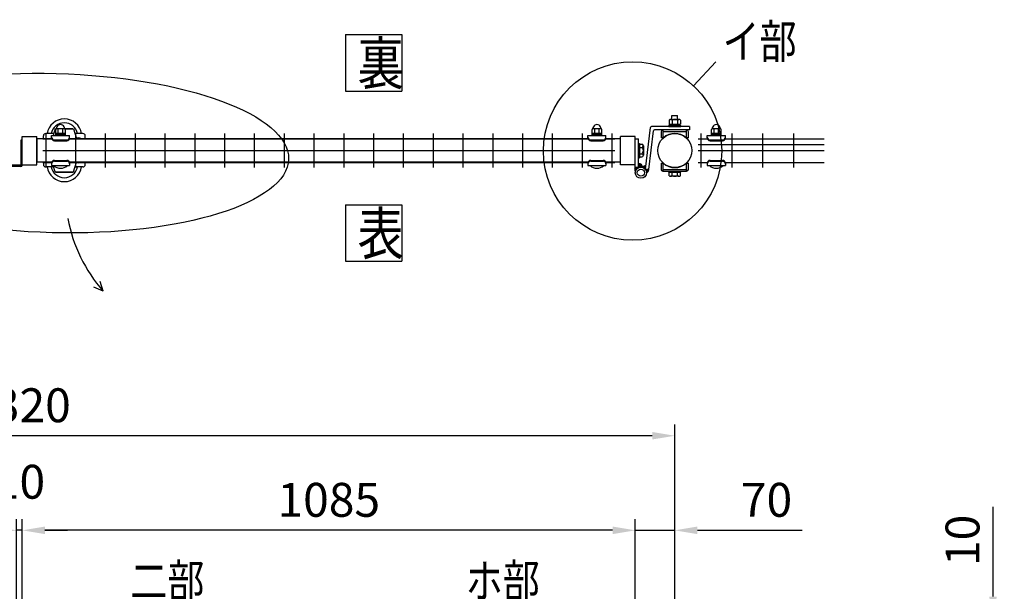
# Model space of a CAD drawing. Units: millimetres. Extents: x 91 to 7425, y 33 to 5271.
# Drawn here: x 1547 to 3290, y 3744 to 4756 of the extents above; entities that cross this region are included whole.
import ezdxf

# ---------------------------------------------------------------- set-up
doc = ezdxf.new("R2010")
doc.units = ezdxf.units.MM
doc.header["$LTSCALE"] = 200
doc.header["$PDMODE"] = 33
doc.header["$PDSIZE"] = 5
for name, color, linetype in [('HATCH', 2, 'Continuous'), ('MOJI', 6, 'Continuous'), ('SJC', 1, 'Continuous'), ('SUNPO', 6, 'Continuous'), ('SUNPOU', 4, 'Continuous')]:
    doc.layers.add(name, color=color, linetype=linetype)
doc.styles.add('EXT08', font='ROMANS', dxfattribs={"width": 0.8, "bigfont": 'EXTFONT'})
doc.styles.get("Standard").update_dxf_attribs({"font": 'arial.ttf'})
doc.dimstyles.new('SJC', dxfattribs={"dimtxt": 0.18, "dimasz": 0.18, "dimexe": 0.18, "dimexo": 0.0625, "dimgap": 0.09, "dimtad": 0, "dimtih": 1, "dimtoh": 1, "dimdec": 4, "dimzin": 0, "dimdsep": 46, "dimtxsty": 'Standard', "dimcen": 0.09, "dimadec": 0, "dimazin": 0, "dimtfac": 1, "dimtdec": 4, "dimtofl": 0, "dimtmove": 0, "dimatfit": 3, "dimfxl": 1, "dimtolj": 1, "dimtzin": 0, "dimarcsym": 0})

# ---------------------------------------------------------------- blocks, each defined once
blk = doc.blocks.new('A$C30E161A4')
at = {"layer": 'MOJI'}
for p, q in [((0, 12.6), (0, -12.6)), ((0, 12.6), (1.8, 12.6)), ((1.8, 12.6), (1.8, -12.6)), ((1.8, 11.2), (5.9, 11.2)), ((1.8, 5.6), (5.9, 5.6)), ((8.4, 8.4), (8.4, -8.4)), ((0, -12.6), (1.8, -12.6)), ((1.8, -5.6), (5.9, -5.6)), ((1.8, -11.2), (5.9, -11.2))]:
    blk.add_line(p, q, dxfattribs=at)
for centre, radius, start, end in [((5.6, 8.4), 2.83, 276.7329, 83.2671), ((0.9, 0), 7.58, 312.075, 47.925), ((5.6, -8.4), 2.83, 276.7329, 83.2671)]:
    blk.add_arc(centre, radius, start, end, dxfattribs=at)
blk = doc.blocks.new('*D26')
at = {"layer": 'DEFPOINTS', "color": 0}
for p in [(2636.9, 3852.4), (2636.9, 3684.1), (2706.9, 3689.1)]:
    blk.add_point(p, dxfattribs=at)
at = {"layer": 'SUNPOU', "color": 0, "lineweight": -2}
for p, q in [((2636.9, 3704.1), (2636.9, 3872.4)), ((2706.9, 3709.1), (2706.9, 3872.4)), ((2596.9, 3852.4), (2556.9, 3852.4)), ((2636.9, 3852.4), (2706.9, 3852.4)), ((2746.9, 3852.4), (2932.1, 3852.4))]:
    blk.add_line(p, q, dxfattribs=at)
at = {"layer": 'SUNPOU', "color": 0}
for points in [[(2596.9, 3859.1), (2596.9, 3845.7), (2636.9, 3852.4)], [(2746.9, 3859.1), (2746.9, 3845.7), (2706.9, 3852.4)]]:
    blk.add_solid(points, dxfattribs=at)
at = {"layer": 'SUNPOU', "color": 0, "insert": (2869.3, 3906.4), "char_height": 60, "attachment_point": 5, "style": 'EXT08'}
blk.add_mtext('\\A1;70', dxfattribs=at)
blk = doc.blocks.new('*D27')
at = {"layer": 'DEFPOINTS', "color": 0}
for p in [(1551.9, 3852.4), (1551.9, 3693.6), (2636.9, 3684.1)]:
    blk.add_point(p, dxfattribs=at)
at = {"layer": 'SUNPOU', "color": 0, "lineweight": -2}
for p, q in [((1551.9, 3713.6), (1551.9, 3872.4)), ((2636.9, 3704.1), (2636.9, 3872.4)), ((2596.9, 3852.4), (1591.9, 3852.4))]:
    blk.add_line(p, q, dxfattribs=at)
at = {"layer": 'SUNPOU', "color": 0}
for points in [[(1591.9, 3859.1), (1591.9, 3845.7), (1551.9, 3852.4)], [(2596.9, 3859.1), (2596.9, 3845.7), (2636.9, 3852.4)]]:
    blk.add_solid(points, dxfattribs=at)
at = {"layer": 'SUNPOU', "color": 0, "insert": (2094.4, 3906.4), "char_height": 60, "attachment_point": 5, "style": 'EXT08'}
blk.add_mtext('\\A1;1085', dxfattribs=at)
blk = doc.blocks.new('*D29')
at = {"layer": 'DEFPOINTS', "color": 0}
for p in [(386.9, 4019.8), (386.9, 3689.1), (2706.9, 3689.1)]:
    blk.add_point(p, dxfattribs=at)
at = {"layer": 'SUNPOU', "color": 0, "lineweight": -2}
for p, q in [((386.9, 3709.1), (386.9, 4039.8)), ((2706.9, 3709.1), (2706.9, 4039.8)), ((2666.9, 4019.8), (426.9, 4019.8))]:
    blk.add_line(p, q, dxfattribs=at)
at = {"layer": 'SUNPOU', "color": 0}
for points in [[(426.9, 4026.5), (426.9, 4013.2), (386.9, 4019.8)], [(2666.9, 4026.5), (2666.9, 4013.2), (2706.9, 4019.8)]]:
    blk.add_solid(points, dxfattribs=at)
at = {"layer": 'SUNPOU', "color": 0, "insert": (1546.9, 4073.8), "char_height": 60, "attachment_point": 5, "style": 'EXT08'}
blk.add_mtext('\\A1;2320', dxfattribs=at)
blk = doc.blocks.new('*D30')
at = {"layer": 'DEFPOINTS', "color": 0}
for p in [(1541.9, 3852.4), (1541.9, 3693.6), (1551.9, 3693.6)]:
    blk.add_point(p, dxfattribs=at)
at = {"layer": 'SUNPOU', "color": 0, "lineweight": -2}
for p, q in [((1541.9, 3713.6), (1541.9, 3872.4)), ((1551.9, 3713.6), (1551.9, 3872.4)), ((1501.9, 3852.4), (1461.9, 3852.4)), ((1551.9, 3852.4), (1541.9, 3852.4)), ((1591.9, 3852.4), (1631.9, 3852.4))]:
    blk.add_line(p, q, dxfattribs=at)
at = {"layer": 'SUNPOU', "color": 0}
for points in [[(1501.9, 3859.1), (1501.9, 3845.7), (1541.9, 3852.4)], [(1591.9, 3859.1), (1591.9, 3845.7), (1551.9, 3852.4)]]:
    blk.add_solid(points, dxfattribs=at)
at = {"layer": 'SUNPOU', "color": 0, "insert": (1546.9, 3938.4), "char_height": 60, "attachment_point": 5, "style": 'EXT08'}
blk.add_mtext('\\A1;10', dxfattribs=at)
blk = doc.blocks.new('*D34')
at = {"layer": 'DEFPOINTS', "color": 0}
for p in [(2706.9, 3695.1), (2917, 3681.1), (3270.2, 3681.1)]:
    blk.add_point(p, dxfattribs=at)
at = {"layer": 'SUNPOU', "color": 0, "lineweight": -2}
for p, q in [((3270.2, 3735.1), (3270.2, 3894)), ((2726.9, 3695.1), (3290.2, 3695.1)), ((3270.2, 3681.1), (3270.2, 3695.1)), ((2937, 3681.1), (3290.2, 3681.1)), ((3270.2, 3641.1), (3270.2, 3601.1))]:
    blk.add_line(p, q, dxfattribs=at)
at = {"layer": 'SUNPOU', "color": 0}
for points in [[(3263.5, 3735.1), (3276.9, 3735.1), (3270.2, 3695.1)], [(3263.5, 3641.1), (3276.9, 3641.1), (3270.2, 3681.1)]]:
    blk.add_solid(points, dxfattribs=at)
at = {"layer": 'SUNPOU', "color": 0, "insert": (3216.2, 3834.6), "char_height": 60, "attachment_point": 5, "rotation": 90, "style": 'EXT08'}
blk.add_mtext('\\A1;10', dxfattribs=at)

msp = doc.modelspace()

# ---------------------------------------------------------------- linework, layer by layer
at = {"layer": 'HATCH'}
for p, q in [((1589.3022, 4545.13242), (1589.3022, 4550.63225)), ((1607.54545, 4554.63225), (1593.3022, 4554.63225)), ((1610.3022, 4563.13225), (1606.39401, 4551.08199)), ((1610.3022, 4563.13225), (1612.36794, 4563.13225)), ((1611.3022, 4563.93225), (1612.39053, 4563.93225)), ((1611.3022, 4563.93225), (1611.3022, 4563.13225)), ((1626.84841, 4563.93225), (1641.3022, 4563.93225)), ((1626.871, 4563.13225), (1642.3022, 4563.13225)), ((1641.3022, 4563.93225), (1641.3022, 4563.13225)), ((1642.3022, 4563.13225), (1647.88749, 4545.91094)), ((1659.3022, 4554.63225), (1645.05896, 4554.63225)), ((1663.3022, 4545.13242), (1663.3022, 4550.63225)), ((1589.3022, 4504.13242), (1589.3022, 4499.63225)), ((1610.3022, 4487.13225), (1606.7185, 4498.18199)), ((1642.3022, 4487.13225), (1647.81577, 4504.13242)), ((1663.3022, 4499.63225), (1663.3022, 4504.13242)), ((1607.54545, 4495.63225), (1593.3022, 4495.63225)), ((1610.3022, 4487.13225), (1642.3022, 4487.13225)), ((1611.3022, 4486.33225), (1611.3022, 4487.13225)), ((1611.3022, 4486.33225), (1641.3022, 4486.33225)), ((1641.3022, 4486.33225), (1641.3022, 4487.13225)), ((1659.3022, 4495.63225), (1645.05896, 4495.63225))]:
    msp.add_line(p, q, dxfattribs=at)
for centre, radius, start, end in [((1626.3022, 4549.73456), 30.89769, 9.12060623, 170.87939377), ((1626.3022, 4549.73456), 23.89769, 11.82622766, 168.17377234), ((1593.3022, 4550.63225), 4, 90, 180), ((1659.3022, 4550.63225), 4, 0, 90), ((1593.3022, 4499.63225), 4, 180, 270), ((1659.3022, 4499.63225), 4, 270, 0), ((1626.3022, 4500.52994), 30.89769, 189.12060623, 350.87939377), ((1626.3022, 4500.52994), 23.89769, 191.82622766, 348.17377234)]:
    msp.add_arc(centre, radius, start, end, dxfattribs=at)
at = {"layer": 'MOJI'}
for p, q in [((2701.9024, 4579.58242), (2701.9024, 4586.48184)), ((2701.9024, 4586.48184), (2711.9024, 4586.48184)), ((2711.9024, 4579.58242), (2711.9024, 4586.48184)), ((2733.1324, 4567.08242), (2665.70902, 4567.08242)), ((2696.4024, 4569.08242), (2717.4024, 4569.08242)), ((2696.4024, 4567.08242), (2696.4024, 4569.08242)), ((2696.4024, 4567.08242), (2717.4024, 4567.08242)), ((2697.08744, 4578.68934), (2697.08744, 4571.58242)), ((2697.08744, 4571.58242), (2716.71735, 4571.58242)), ((2697.7024, 4569.08242), (2697.7024, 4571.58242)), ((2716.1024, 4569.08242), (2697.7024, 4569.08242)), ((2699.54118, 4579.58242), (2714.26361, 4579.58242)), ((2701.99492, 4578.68934), (2701.99492, 4571.58242)), ((2705.9024, 4569.08242), (2707.9024, 4571.58242)), ((2711.80987, 4578.68934), (2711.80987, 4571.58242)), ((2716.1024, 4569.08242), (2716.1024, 4571.58242)), ((2716.71735, 4578.68934), (2716.71735, 4571.58242)), ((2717.4024, 4567.08242), (2717.4024, 4569.08242)), ((2733.1324, 4567.08242), (2733.1324, 4561.08242)), ((1603.61947, 4551.08199), (1635.61947, 4551.08199)), ((1603.61947, 4547.08199), (1603.61947, 4551.08199)), ((1611.11947, 4551.08199), (1611.11947, 4562.08199)), ((1628.11947, 4555.08199), (1611.11947, 4555.08199)), ((1628.11947, 4553.08199), (1611.11947, 4553.08199)), ((1611.11947, 4551.08199), (1628.11947, 4551.08199)), ((1627.11947, 4563.08199), (1612.11947, 4563.08199)), ((1615.61947, 4555.08199), (1615.61947, 4563.08199)), ((1623.61947, 4555.08199), (1623.61947, 4563.08199)), ((1628.11947, 4551.08199), (1628.11947, 4562.08199)), ((1635.61947, 4547.08199), (1635.61947, 4551.08199)), ((2553.11947, 4551.08199), (2585.11947, 4551.08199)), ((2553.11947, 4547.08199), (2553.11947, 4551.08199)), ((2560.61947, 4551.08199), (2560.61947, 4562.08199)), ((2577.61947, 4555.08199), (2560.61947, 4555.08199)), ((2577.61947, 4553.08199), (2560.61947, 4553.08199)), ((2560.61947, 4551.08199), (2577.61947, 4551.08199)), ((2576.61947, 4563.08199), (2561.61947, 4563.08199)), ((2565.11947, 4555.08199), (2565.11947, 4563.08199)), ((2573.11947, 4555.08199), (2573.11947, 4563.08199)), ((2577.61947, 4551.08199), (2577.61947, 4562.08199)), ((2585.11947, 4547.08199), (2585.11947, 4551.08199)), ((2654.86349, 4491.51535), (2663.72327, 4565.3208)), ((2660.82072, 4490.80023), (2669.04609, 4559.3208)), ((2733.1324, 4561.08242), (2671.03184, 4561.08242)), ((2682.7024, 4557.88242), (2682.7024, 4547.08242)), ((2685.9024, 4561.08242), (2685.9024, 4547.08242)), ((2727.9024, 4561.08242), (2685.9024, 4561.08242)), ((2727.9024, 4557.88242), (2685.9024, 4557.88242)), ((2727.9024, 4547.08242), (2727.9024, 4561.08242)), ((2731.1024, 4547.08242), (2731.1024, 4557.88242)), ((2764.40222, 4551.07777), (2796.40222, 4551.07777)), ((2764.40222, 4547.07777), (2764.40222, 4551.07777)), ((2771.90222, 4551.07777), (2771.90222, 4562.07777)), ((2788.90222, 4555.07777), (2771.90222, 4555.07777)), ((2788.90222, 4553.07777), (2771.90222, 4553.07777)), ((2771.90222, 4551.07777), (2788.90222, 4551.07777)), ((2787.90222, 4563.07777), (2772.90222, 4563.07777)), ((2776.40222, 4555.07777), (2776.40222, 4563.07777)), ((2784.40222, 4555.07777), (2784.40222, 4563.07777)), ((2788.90222, 4551.07777), (2788.90222, 4562.07777)), ((2796.40222, 4547.07777), (2796.40222, 4551.07777)), ((1604.01521, 4545.13242), (1577.90205, 4545.13242)), ((1577.90205, 4545.13242), (1577.90222, 4504.13242)), ((1608.61947, 4543.43437), (1630.61947, 4543.43437)), ((1608.61947, 4542.08199), (1630.61947, 4542.08199)), ((2553.51521, 4545.13242), (1635.22372, 4545.13242)), ((2558.11947, 4543.43437), (2580.11947, 4543.43437)), ((2558.11947, 4542.08199), (2580.11947, 4542.08199)), ((2610.9024, 4545.13242), (2584.72372, 4545.13242)), ((2685.9024, 4547.08242), (2682.7024, 4547.08242)), ((2686.77252, 4547.2123), (2685.9024, 4548.08242)), ((2727.03227, 4547.2123), (2727.9024, 4548.08242)), ((2731.1024, 4547.08242), (2727.9024, 4547.08242)), ((2769.40222, 4543.43015), (2791.40222, 4543.43015)), ((2769.40222, 4542.07777), (2791.40222, 4542.07777)), ((1604.01558, 4504.13242), (1577.90205, 4504.13242)), ((1603.61947, 4502.18199), (1603.61947, 4498.18199)), ((1603.61947, 4498.18199), (1635.61947, 4498.18199)), ((1607.61947, 4498.18199), (1631.61947, 4498.18199)), ((1608.61947, 4507.18199), (1630.61947, 4507.18199)), ((1608.61947, 4505.82961), (1630.61947, 4505.82961)), ((2553.51558, 4504.13242), (1635.22336, 4504.13242)), ((1635.61947, 4502.18199), (1635.61947, 4498.18199)), ((2553.11947, 4502.18199), (2553.11947, 4498.18199)), ((2553.11947, 4498.18199), (2585.11947, 4498.18199)), ((2557.11947, 4498.18199), (2581.11947, 4498.18199)), ((2558.11947, 4507.18199), (2580.11947, 4507.18199)), ((2558.11947, 4505.82961), (2580.11947, 4505.82961)), ((2610.9024, 4504.13242), (2584.72336, 4504.13242)), ((2585.11947, 4502.18199), (2585.11947, 4498.18199)), ((2650.28155, 4494.87187), (2652.16087, 4496.8722)), ((2651.2654, 4494.45861), (2654.0902, 4497.46531)), ((2652.17015, 4493.96116), (2655.47953, 4497.48364)), ((2682.7024, 4502.18242), (2682.7024, 4491.38242)), ((2682.7024, 4502.18242), (2685.9024, 4502.18242)), ((2685.9024, 4502.18242), (2685.9024, 4488.18242)), ((2686.77252, 4502.05255), (2685.9024, 4501.18242)), ((2727.03227, 4502.05255), (2727.9024, 4501.18242)), ((2727.9024, 4488.18242), (2727.9024, 4502.18242)), ((2731.1024, 4491.38242), (2731.1024, 4502.18242)), ((2764.40222, 4502.17777), (2764.40222, 4498.17777)), ((2764.40222, 4498.17777), (2796.40222, 4498.17777)), ((2768.40222, 4498.17777), (2792.40222, 4498.17777)), ((2769.40222, 4507.17777), (2791.40222, 4507.17777)), ((2769.40222, 4505.82539), (2791.40222, 4505.82539)), ((2796.40222, 4502.17777), (2796.40222, 4498.17777)), ((2653.00194, 4493.38606), (2655.39365, 4495.93178)), ((2653.76407, 4492.73681), (2655.19265, 4494.25738)), ((2654.45756, 4492.01449), (2654.99165, 4492.58298)), ((2660.82072, 4490.80023), (2654.86349, 4491.51535)), ((2660.82072, 4490.80023), (2654.86349, 4491.51535)), ((2655.08131, 4491.21796), (2655.31032, 4491.46171)), ((2655.63197, 4490.34362), (2656.54336, 4491.31369)), ((2656.10331, 4489.38486), (2657.7764, 4491.16568)), ((2656.485, 4488.33067), (2659.00944, 4491.01766)), ((2656.76, 4487.16292), (2660.24248, 4490.86964)), ((2656.89863, 4485.85002), (2660.61465, 4489.80532)), ((2685.9024, 4491.38242), (2727.9024, 4491.38242)), ((2685.9024, 4488.18242), (2727.9024, 4488.18242)), ((2696.4024, 4486.18242), (2696.4024, 4488.18242)), ((2696.4024, 4488.18242), (2717.4024, 4488.18242)), ((2696.4024, 4486.18242), (2717.4024, 4486.18242)), ((2716.71745, 4486.18242), (2697.08735, 4486.18242)), ((2697.08735, 4480.07552), (2697.08735, 4486.18242)), ((2716.1024, 4486.18242), (2697.7024, 4486.18242)), ((2699.5524, 4486.18242), (2706.9024, 4486.18242)), ((2701.99487, 4480.07552), (2701.99487, 4486.18242)), ((2706.9024, 4486.18242), (2714.2524, 4486.18242)), ((2711.80992, 4480.07552), (2711.80992, 4486.18242)), ((2716.71745, 4480.07552), (2716.71745, 4486.18242)), ((2717.4024, 4486.18242), (2717.4024, 4488.18242)), ((2714.26368, 4479.18242), (2699.54111, 4479.18242))]:
    msp.add_line(p, q, dxfattribs=at)
for radius in [10, 6.35]:
    msp.add_circle((2646.90629, 4485.45871), radius, dxfattribs=at)
for centre, radius, start, end in [((1619.61947, 4563.32783), 7.25417, 358.05795614, 181.94204386), ((2569.11947, 4563.32783), 7.25417, 358.05795614, 181.94204386), ((2665.70902, 4565.08242), 2, 90, 173.15483462), ((2699.54118, 4575.76509), 3.81734, 50, 130), ((2706.9024, 4565.6527), 13.92973, 69.37179037, 110.62820963), ((2714.26361, 4575.76509), 3.81734, 50, 130), ((2780.40222, 4563.3236), 7.25417, 358.05795614, 181.94204386), ((1612.11947, 4562.08199), 1, 90, 180), ((1627.11947, 4562.08199), 1, 0, 90), ((2561.61947, 4562.08199), 1, 90, 180), ((2576.61947, 4562.08199), 1, 0, 90), ((2671.03184, 4559.08242), 2, 90, 173.15483462), ((2685.9024, 4557.88242), 3.2, 90, 180), ((2706.9024, 4524.63242), 30.25, 48.28311449, 131.71688551), ((2727.9024, 4557.88242), 3.2, 0, 90), ((2772.90222, 4562.07777), 1, 90, 180), ((2787.90222, 4562.07777), 1, 0, 90), ((1608.61947, 4548.43437), 5, 180, 270), ((1608.61947, 4547.08199), 5, 180, 270), ((1630.61947, 4548.43437), 5, 270, 0), ((1630.61947, 4547.08199), 5, 270, 0), ((1651.4022, 4541.46425), 5.668, 40.32875108, 139.67124892), ((2558.11947, 4548.43437), 5, 180, 270), ((2558.11947, 4547.08199), 5, 180, 270), ((2580.11947, 4548.43437), 5, 270, 0), ((2580.11947, 4547.08199), 5, 270, 0), ((2769.40222, 4548.43015), 5, 180, 270), ((2769.40222, 4547.07777), 5, 180, 270), ((2791.40222, 4548.43015), 5, 270, 0), ((2791.40222, 4547.07777), 5, 270, 0), ((1608.61947, 4502.18199), 5, 90, 180), ((1608.61947, 4500.82961), 5, 90, 180), ((1619.61947, 4510.08199), 16.9, 224.7602701, 315.2397299), ((1630.61947, 4502.18199), 5, 0, 90), ((1630.61947, 4500.82961), 5, 0, 90), ((1651.4022, 4508.80025), 5.668, 235.4407848, 304.5592152), ((2558.11947, 4502.18199), 5, 90, 180), ((2558.11947, 4500.82961), 5, 90, 180), ((2569.11947, 4510.08199), 16.9, 224.7602701, 315.2397299), ((2580.11947, 4502.18199), 5, 0, 90), ((2580.11947, 4500.82961), 5, 0, 90), ((2654.86349, 4491.51535), 6, 83.15483462, 144.73423358), ((2706.9024, 4524.63242), 30.25, 228.28311449, 311.71688551), ((2769.40222, 4502.17777), 5, 90, 180), ((2769.40222, 4500.82539), 5, 90, 180), ((2780.40222, 4510.07777), 16.9, 224.7602701, 315.2397299), ((2791.40222, 4502.17777), 5, 0, 90), ((2791.40222, 4500.82539), 5, 0, 90), ((2654.86349, 4491.51535), 6, 289.81902733, 353.15483462), ((2685.9024, 4491.38242), 3.2, 180, 270), ((2699.54111, 4482.9998), 3.81738, 230, 310), ((2706.9024, 4493.11229), 13.92986, 249.37179037, 290.62820963), ((2714.26368, 4482.9998), 3.81738, 230, 310), ((2727.9024, 4491.38242), 3.2, 270, 0)]:
    msp.add_arc(centre, radius, start, end, dxfattribs=at)
at = {"layer": 'SJC'}
for p, q in [((1551.90222, 4499.63221), (1551.90222, 4549.63221)), ((1551.90222, 4499.63221), (1551.90222, 4549.63221)), ((1551.90222, 4499.63221), (1551.90222, 4549.63221)), ((1551.90222, 4499.63221), (1551.90222, 4549.63221)), ((1551.90222, 4549.63221), (1577.90222, 4549.63221)), ((1577.90222, 4499.63221), (1577.90222, 4549.63221)), ((1593.27722, 4554.63221), (1593.27722, 4494.63221)), ((1646.02722, 4554.63221), (1646.02722, 4494.63221)), ((1698.77722, 4554.63221), (1698.77722, 4494.63221)), ((1751.52722, 4554.63221), (1751.52722, 4494.63221)), ((1804.27722, 4554.63221), (1804.27722, 4494.63221)), ((1857.02722, 4554.63221), (1857.02722, 4494.63221)), ((1909.77722, 4554.63221), (1909.77722, 4494.63221)), ((1962.52722, 4554.63221), (1962.52722, 4494.63221)), ((2015.27722, 4554.63221), (2015.27722, 4494.63221)), ((2068.02722, 4554.63221), (2068.02722, 4494.63221)), ((2120.77722, 4554.63221), (2120.77722, 4494.63221)), ((2173.52722, 4554.63221), (2173.52722, 4494.63221)), ((2226.27722, 4554.63221), (2226.27722, 4494.63221)), ((2279.02722, 4554.63221), (2279.02722, 4494.63221)), ((2331.77722, 4554.63221), (2331.77722, 4494.63221)), ((2384.52722, 4554.63221), (2384.52722, 4494.63221)), ((2437.27722, 4554.63221), (2437.27722, 4494.63221)), ((2490.02722, 4554.63221), (2490.02722, 4494.63221)), ((2542.77722, 4554.63221), (2542.77722, 4494.63221)), ((2595.52722, 4554.63221), (2595.52722, 4494.63221)), ((2610.9024, 4499.63242), (2610.9024, 4549.63242)), ((2610.9024, 4499.63242), (2610.9024, 4549.63242)), ((2636.9024, 4549.63242), (2610.9024, 4549.63242)), ((2636.9024, 4499.63242), (2636.9024, 4549.63242)), ((2753.08452, 4554.63221), (2753.08452, 4494.63221)), ((2807.71452, 4554.63221), (2807.71452, 4494.63221)), ((2862.34452, 4554.63221), (2862.34452, 4494.63221)), ((2916.97452, 4554.63221), (2916.97452, 4494.63221)), ((1588.27722, 4545.63199), (1603.83433, 4545.63199)), ((1635.4046, 4545.63199), (2553.33433, 4545.63199)), ((2584.9046, 4545.63199), (2600.52722, 4545.63199)), ((2748.08452, 4545.63221), (2764.61574, 4545.63221)), ((2748.08452, 4535.63221), (2971.60452, 4535.63221)), ((2796.1887, 4545.63221), (2971.60452, 4545.63221)), ((1588.27722, 4524.63199), (2600.52722, 4524.63199)), ((2748.08452, 4524.63221), (2971.60452, 4524.63221)), ((1551.90222, 4499.63221), (1577.90222, 4499.63221)), ((1588.27453, 4503.63199), (1603.83433, 4503.63199)), ((1635.4046, 4503.63199), (2553.33433, 4503.63199)), ((2584.9046, 4503.63199), (2600.52991, 4503.63199)), ((2636.9024, 4499.63242), (2610.9024, 4499.63242)), ((2727.9024, 4502.18242), (2731.1024, 4502.18242)), ((2748.08452, 4503.63221), (2764.61844, 4503.63221)), ((2796.18601, 4503.63221), (2971.60452, 4503.63221))]:
    msp.add_line(p, q, dxfattribs=at)
msp.add_circle((2706.9024, 4524.63242), 30.25, dxfattribs=at)
at = {"layer": 'SUNPO'}
for p, q in [((2636.90629, 4494.70566), (2636.90629, 4545.45871)), ((2636.90629, 4545.45871), (2642.90629, 4545.45871)), ((2642.90629, 4494.70566), (2642.90629, 4545.45871)), ((2642.8872, 4494.61551), (2647.89144, 4499.61975)), ((2642.90629, 4500.29145), (2644.19993, 4501.58509)), ((2642.90629, 4498.87723), (2645.30932, 4501.28027)), ((2642.90629, 4497.46302), (2646.28147, 4500.83821)), ((2642.90629, 4496.04881), (2647.13869, 4500.28121)), ((2644.95175, 4495.26584), (2648.54265, 4498.85674)), ((2646.55257, 4495.45245), (2649.08871, 4497.98859)), ((2647.92139, 4495.40705), (2649.51825, 4497.00391)), ((2635.92756, 4491.89851), (2638.73471, 4494.70566)), ((2635.95682, 4490.51355), (2640.14893, 4494.70566)), ((2636.20097, 4489.34349), (2641.56314, 4494.70566)), ((2636.30953, 4493.69469), (2637.3205, 4494.70566)), ((2636.59566, 4488.32397), (2637.74949, 4489.47779)), ((2642.90629, 4494.70566), (2636.90629, 4494.70566)), ((2637.09916, 4487.41325), (2637.11177, 4487.42587)), ((2649.1356, 4495.20705), (2649.80729, 4495.87874))]:
    msp.add_line(p, q, dxfattribs=at)
for radius in [10, 6.35]:
    msp.add_circle((2646.90629, 4485.45871), radius, dxfattribs=at)
for centre, start, end in [((2642.90629, 4494.70566), 2.77068173, 90), ((2642.90629, 4491.35316), 148.99728087, 214.01422228)]:
    msp.add_arc(centre, 7, start, end, dxfattribs=at)
at = {"layer": 'SUNPOU'}
for p, q in [((2123.88374, 4729.79934), (2123.88374, 4629.79934)), ((2223.88374, 4729.79934), (2223.88374, 4629.79934)), ((2739.78685, 4639.4154), (2779.35871, 4681.90205)), ((1549.60222, 4498.93221), (1549.60222, 4543.63221)), ((1549.60222, 4543.63221), (1551.90222, 4543.63221)), ((1551.90222, 4498.93221), (1551.90222, 4543.63221)), ((1549.30222, 4498.63221), (1529.60222, 4498.63221)), ((1549.30222, 4496.33221), (1529.60222, 4496.33221)), ((2123.88379, 4428.63681), (2123.88379, 4328.63681)), ((2223.88379, 4428.63681), (2223.88379, 4328.63681)), ((1694.895, 4275.81601), (1689.92932, 4292.7656)), ((1694.895, 4275.81601), (1678.37459, 4283.02931))]:
    msp.add_line(p, q, dxfattribs=at)
for points in [[(2123.88374, 4729.79934), (2223.88374, 4729.79934)], [(2123.88374, 4629.79934), (2223.88374, 4629.79934)], [(2123.88379, 4428.63681), (2223.88379, 4428.63681)], [(2123.88379, 4328.63681), (2223.88379, 4328.63681)]]:
    msp.add_lwpolyline(points, dxfattribs=at)
msp.add_circle((2632.15806, 4523.85887), 157.91539, dxfattribs=at)
for centre, radius, start, end in [((1549.30222, 4498.93221), 0.3, 270, 0), ((1549.30222, 4498.93221), 2.6, 270, 0), ((1901.53991, 4455.85383), 274.0725, 190.88115418, 221.0637624)]:
    msp.add_arc(centre, radius, start, end, dxfattribs=at)
msp.add_ellipse((1608.45047, 4520.08554), major_axis=(414.75163, -10.55206), ratio=0.3396874088, dxfattribs=at)

# ---------------------------------------------------------------- block references
msp.add_blockref('A$C30E161A4', (2642.9024, 4524.63242), dxfattribs=at)

# ---------------------------------------------------------------- texts
at = {"layer": 'SUNPOU', "style": 'EXT08', "width": 0.8}
for s, height, p in [('イ部', 60, (2791.51851, 4687.82708)), ('裏', 75, (2145.25292, 4641.35405)), ('表', 75, (2145.25296, 4340.19152)), ('二部', 60, (1743.18438, 3732.62893)), ('ホ部', 60, (2336.82007, 3732.62893))]:
    msp.add_text(s, height=height, dxfattribs=at).set_placement(p)

# ---------------------------------------------------------------- dimensions: what is measured, and where the dimension line sits
at = {"layer": 'SUNPOU'}
for base, p1, p2, picture, middle in [((386.90222, 4019.83934), (2706.90222, 3689.13254), (386.90222, 3689.13254), '*D29', (1546.90222, 4073.83934)), ((1541.90222, 3852.41199), (1551.90222, 3693.63254), (1541.90222, 3693.63254), '*D30', (1546.90222, 3938.41199)), ((1551.90222, 3852.41199), (2636.90222, 3684.13254), (1551.90222, 3693.63254), '*D27', (2094.40222, 3906.41199))]:
    dim = msp.add_linear_dim(base=base, p1=p1, p2=p2, dimstyle='SJC', override={"dimscale": 20, "dimtxt": 3, "dimasz": 2, "dimexe": 1, "dimexo": 1, "dimgap": 1.2, "dimtad": 1, "dimtih": 0, "dimtoh": 0, "dimzin": 8, "dimtxsty": 'EXT08', "dimtofl": 1, "dimtmove": 2}, dxfattribs=at)
    dim.commit()
    dim.dimension.update_dxf_attribs({"geometry": picture, "text_midpoint": middle})
dim = msp.add_linear_dim(base=(2636.90222, 3852.41199), p1=(2706.90222, 3689.13254), p2=(2636.90222, 3684.13254), dimstyle='SJC', override={"dimscale": 20, "dimtxt": 3, "dimasz": 2, "dimexe": 1, "dimexo": 1, "dimgap": 1.2, "dimtad": 1, "dimtih": 0, "dimtoh": 0, "dimzin": 8, "dimtxsty": 'EXT08', "dimtofl": 1, "dimtmove": 0}, dxfattribs=at)
dim.commit()
dim.dimension.update_dxf_attribs({"geometry": '*D26', "text_midpoint": (2869.28317, 3852.41199), "dimtype": 160})
dim = msp.add_linear_dim(base=(3270.20554, 3681.13254), p1=(2706.93515, 3695.13254), p2=(2916.97452, 3681.13254), angle=90, text='10', dimstyle='SJC', override={"dimscale": 20, "dimtxt": 3, "dimasz": 2, "dimexe": 1, "dimexo": 1, "dimgap": 1.2, "dimtad": 1, "dimtih": 0, "dimtoh": 0, "dimdec": 2, "dimzin": 8, "dimtxsty": 'EXT08', "dimtofl": 1}, dxfattribs=at)
dim.commit()
dim.dimension.update_dxf_attribs({"geometry": '*D34', "text_midpoint": (3270.20554, 3834.56111), "dimtype": 160})

doc.saveas('drawing.dxf')
